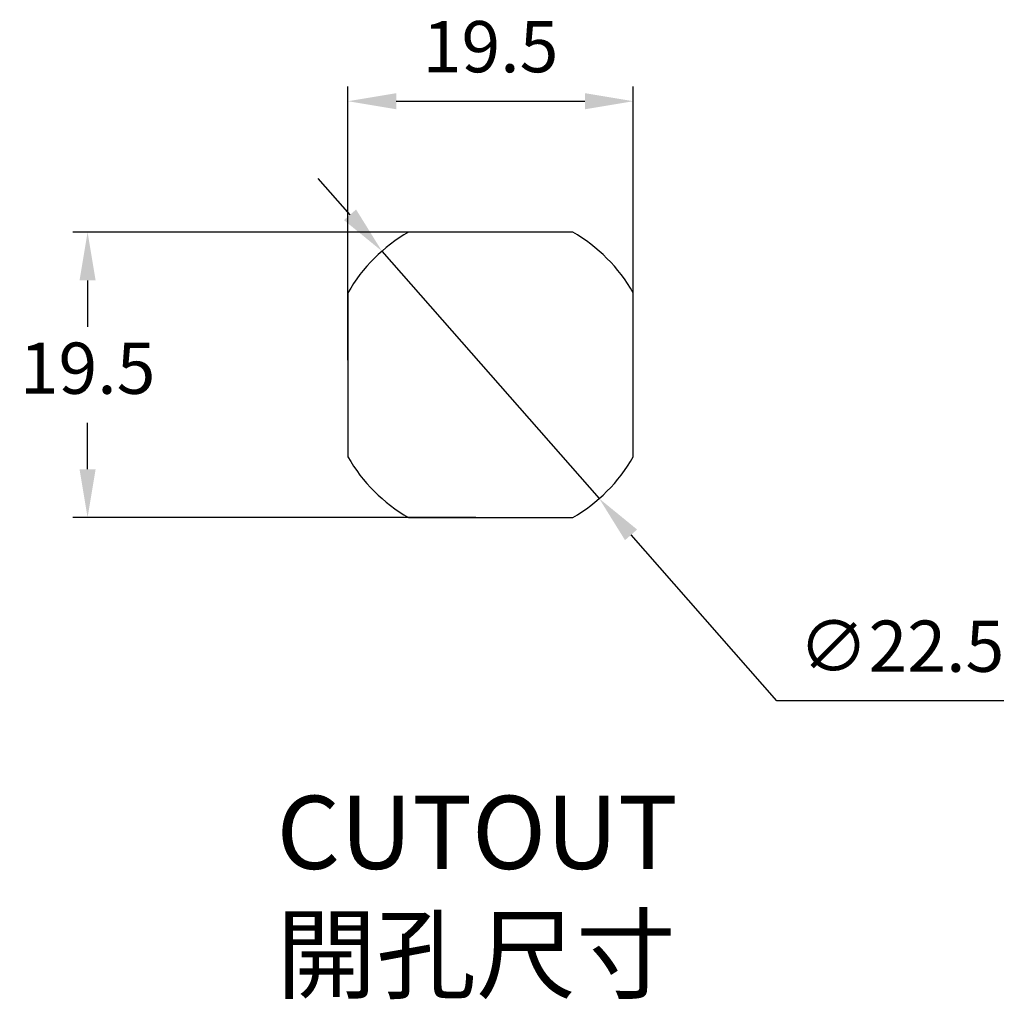
# Model space of a CAD drawing. Units: millimetres. Extents: x 309 to 525, y 190 to 422.
# Drawn here: x 458 to 525, y 279 to 346 of the extents above; entities that cross this region are included whole.
import ezdxf

# ---------------------------------------------------------------- set-up
doc = ezdxf.new("R2010")
doc.units = ezdxf.units.MM
doc.header["$PDSIZE"] = -1
doc.dimstyles.new('ISO-25', dxfattribs={"dimtxt": 2.5, "dimasz": 2.5, "dimexe": 1.25, "dimexo": 0.625, "dimtad": 1, "dimtxsty": 'Standard', "dimcen": 2.5, "dimadec": 0, "dimazin": 0, "dimtfac": 1, "dimtmove": 0, "dimatfit": 3, "dimfxl": 0, "dimarcsym": 0})

# ---------------------------------------------------------------- blocks, each defined once
blk = doc.blocks.new('*D13')
at = {"color": 0, "lineweight": -2}
for p, q in [((480.517, 322.834), (480.517, 341.529)), ((500.017, 322.834), (500.017, 341.529)), ((483.819, 340.529), (496.715, 340.529))]:
    blk.add_line(p, q, dxfattribs=at)
at = {"color": 0}
for points in [[(483.819, 341.079), (483.819, 339.979), (480.517, 340.529)], [(496.715, 341.079), (496.715, 339.979), (500.017, 340.529)]]:
    blk.add_solid(points, dxfattribs=at)
at = {"layer": 'Defpoints', "color": 0}
for p in [(500.017, 340.529), (480.517, 321.834), (500.017, 321.834)]:
    blk.add_point(p, dxfattribs=at)
at = {"color": 0, "insert": (490.267, 343.803), "char_height": 3.5, "attachment_point": 5}
blk.add_mtext('19.5', dxfattribs=at)
blk = doc.blocks.new('*D14')
at = {"color": 0, "lineweight": -2}
for p, q in [((489.267, 331.584), (461.728, 331.584)), ((462.728, 328.282), (462.728, 325.108)), ((462.728, 315.386), (462.728, 318.56)), ((489.267, 312.084), (461.728, 312.084))]:
    blk.add_line(p, q, dxfattribs=at)
at = {"color": 0}
for points in [[(462.178, 328.282), (463.279, 328.282), (462.728, 331.584)], [(462.178, 315.386), (463.279, 315.386), (462.728, 312.084)]]:
    blk.add_solid(points, dxfattribs=at)
at = {"layer": 'Defpoints', "color": 0}
for p in [(490.267, 331.584), (462.728, 312.084), (490.267, 312.084)]:
    blk.add_point(p, dxfattribs=at)
at = {"color": 0, "insert": (462.728, 321.834), "char_height": 3.5, "attachment_point": 5}
blk.add_mtext('19.5', dxfattribs=at)
blk = doc.blocks.new('*D15')
at = {"color": 0, "lineweight": -2}
for p, q in [((480.664, 332.768), (478.485, 335.249)), ((482.843, 330.287), (497.691, 313.381)), ((509.825, 299.565), (499.87, 310.9)), ((525.349, 299.565), (509.825, 299.565))]:
    blk.add_line(p, q, dxfattribs=at)
at = {"color": 0}
for points in [[(481.077, 333.131), (480.25, 332.405), (482.843, 330.287)], [(500.283, 311.263), (499.456, 310.537), (497.691, 313.381)]]:
    blk.add_solid(points, dxfattribs=at)
at = {"layer": 'Defpoints', "color": 0}
for p in [(482.843, 330.287), (497.691, 313.381)]:
    blk.add_point(p, dxfattribs=at)
at = {"color": 0, "insert": (518.349, 302.839), "char_height": 3.5, "attachment_point": 5}
blk.add_mtext('∅22.5', dxfattribs=at)

msp = doc.modelspace()

# ---------------------------------------------------------------- linework, layer by layer
for p, q in [((495.879, 331.584), (484.654, 331.584)), ((480.517, 327.446), (480.517, 316.222)), ((500.017, 316.222), (500.017, 327.446)), ((484.654, 312.084), (495.879, 312.084))]:
    msp.add_line(p, q)
for start, end in [(119.92643, 150.07357), (29.92643, 60.07357), (209.92643, 240.07357), (299.92643, 330.07357)]:
    msp.add_arc((490.267, 321.834), 11.25, start, end)

# ---------------------------------------------------------------- texts
at = {"insert": (475.644, 293.072), "char_height": 5, "attachment_point": 1}
msp.add_mtext_dynamic_manual_height_columns('CUTOUT\\P{\\fPMingLiU|b0|i0|c136|p18;開孔尺寸}', width=69.05143, gutter_width=12.5, heights=[0], dxfattribs=at)

# ---------------------------------------------------------------- dimensions: what is measured, and where the dimension line sits
dim = msp.add_linear_dim(base=(500.017, 340.529), p1=(480.517, 321.834), p2=(500.017, 321.834), dimstyle='ISO-25', override={"dimtxt": 3.5, "dimasz": 3.302, "dimexe": 1, "dimexo": 1, "dimgap": 1.524, "dimtih": 1, "dimtoh": 1, "dimdec": 1, "dimzin": 0, "dimdsep": 46, "dimadec": 2, "dimtdec": 1, "dimtzin": 0})
dim.commit()
dim.dimension.update_dxf_attribs({"geometry": '*D13', "text_midpoint": (490.267, 343.803)})
dim = msp.add_diameter_dim_2p(p1=(482.843, 330.287), p2=(497.691, 313.381), dimstyle='ISO-25', override={"dimtxt": 3.5, "dimasz": 3.302, "dimexe": 1, "dimexo": 1, "dimgap": 1.524, "dimtih": 1, "dimtoh": 1, "dimdec": 1, "dimzin": 0, "dimdsep": 46, "dimadec": 2, "dimtdec": 1, "dimtzin": 0})
dim.commit()
dim.dimension.update_dxf_attribs({"geometry": '*D15', "text_midpoint": (518.349, 299.565), "dimtype": 163})
dim = msp.add_linear_dim(base=(462.728, 312.084), p1=(490.267, 331.584), p2=(490.267, 312.084), angle=90, dimstyle='ISO-25', override={"dimtxt": 3.5, "dimasz": 3.302, "dimexe": 1, "dimexo": 1, "dimgap": 1.524, "dimtih": 1, "dimtoh": 1, "dimdec": 1, "dimzin": 0, "dimdsep": 46, "dimadec": 2, "dimtdec": 1, "dimtzin": 0})
dim.commit()
dim.dimension.update_dxf_attribs({"geometry": '*D14', "text_midpoint": (462.728, 321.834)})

doc.saveas('drawing.dxf')
